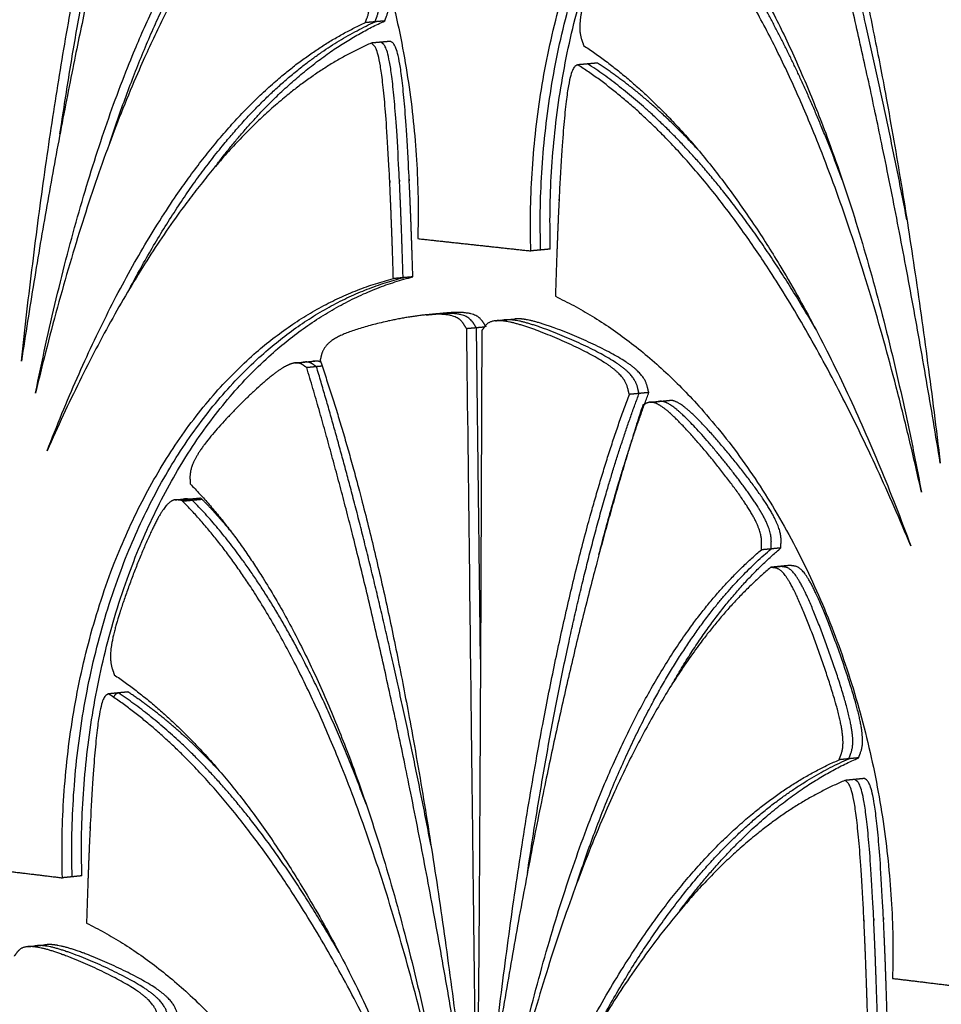
# Model space of a CAD drawing. Units: inches. Extents: x 675 to 1035, y -101 to 177.
# Drawn here: x 949 to 958, y -7 to 3 of the extents above; entities that cross this region are included whole.
import ezdxf

# ---------------------------------------------------------------- set-up
doc = ezdxf.new("R2010")
doc.units = ezdxf.units.IN
doc.header["$MEASUREMENT"] = 0
doc.layers.add('Make2D$Visible$Curves', color=7, linetype='Continuous', true_color=0x000000)

msp = doc.modelspace()

# ---------------------------------------------------------------- linework, layer by layer
at = {"layer": 'Make2D$Visible$Curves', "color": 18, "lineweight": -3, "true_color": 0x000000}
for points, weights, degree in [([(949.5224, 7.33298), (951.60027, 6.37426), (952.91917, 3.7075), (952.83254, 0.61996)], [516.778388215, 432.403058227, 431.344205086, 513.601828794], 3), ([(954.15577, 0.51541), (954.0688, 3.62633), (955.39897, 6.03709), (957.5214, 6.59479)], [512.684683893, 430.712606079, 429.653752938, 509.508124472], 3), ([(953.96109, 0.49748), (953.87413, 3.60935), (955.20423, 6.02081), (957.32654, 6.57862)], [512.527725402, 430.580764596, 429.521911455, 509.351165981], 3), ([(954.05845, 0.50645), (953.97148, 3.61784), (955.30161, 6.02895), (957.42399, 6.58671)], [512.606204648, 430.646685337, 429.587832197, 509.429645226], 3), ([(948.87157, -0.6037), (949.20572, 2.46948), (949.66452, 4.79445), (950.24859, 6.3709)], [517.407581984, 517.084345534, 516.641196993, 516.078136361], 3), ([(949.2572, 1.66711), (949.552, 3.64501), (949.91479, 5.21569), (950.34584, 6.37891)], [517.207043637, 516.922170638, 516.572027961, 516.156615606], 3), ([(950.38067, 6.26817), (949.79156, 4.41818), (949.28869, 2.12751), (948.87157, -0.6037)], [515.950985501, 516.518616942, 517.004149103, 517.407581984], 3), ([(956.58105, 5.74826), (957.18033, 4.03252), (957.6708, 1.57557), (958.05188, -1.62309)], [510.05141811, 509.488357478, 509.02844865, 508.671691624], 3), ([(958.05188, -1.62309), (957.58521, 1.24627), (957.04975, 3.67744), (956.4459, 5.67079)], [508.671691624, 509.10864508, 509.610937528, 510.17856897], 3), ([(957.71881, 0.80864), (957.36108, 2.65002), (956.9692, 4.27342), (956.54332, 5.679)], [509.153248436, 509.48866235, 509.85659561, 510.257048216], 3), ([(949.01225, -0.92592), (949.5953, 1.96696), (950.43855, 3.89225), (951.54444, 4.84819)], [517.271443681, 516.707999543, 515.89528305, 514.833294204], 3), ([(949.75435, 1.57829), (950.26322, 3.11555), (950.89206, 4.20855), (951.64173, 4.85645)], [516.726820349, 516.236192326, 515.631176693, 514.91177345], 3), ([(951.63444, 4.67339), (950.55545, 3.7464), (949.68205, 1.87914), (949.01225, -0.92592)], [514.747063166, 515.782813748, 516.62427392, 517.271443681], 3), ([(955.26092, 4.48462), (956.40657, 3.33254), (957.27541, 1.19969), (957.86473, -1.91532)], [511.296171753, 510.215583762, 509.399137704, 508.846833578], 3), ([(957.86473, -1.91532), (957.18677, 1.12962), (956.29307, 3.20322), (955.18577, 4.30778)], [508.846833578, 509.482313406, 510.322437698, 511.367206455], 3), ([(956.46598, 2.61159), (956.10332, 3.32335), (955.709, 3.89148), (955.28316, 4.31618)], [510.329838199, 510.671445659, 511.043394827, 511.445685701], 3), ([(949.12857, -1.49944), (950.01872, 0.79501), (951.07806, 2.22243), (952.30861, 2.77897)], [517.158940851, 516.299596408, 515.28062084, 514.102014146], 3), ([(949.95244, 0.11951), (950.67679, 1.48541), (951.49433, 2.37533), (952.40592, 2.78756)], [516.535715516, 515.8381355, 515.053061459, 514.180493392], 3), ([(950.80385, 1.3338), (951.32856, 2.03349), (951.89492, 2.52112), (952.50319, 2.79615)], [515.887923721, 515.383850631, 514.840866936, 514.258972637], 3), ([(952.40592, 2.78756), (952.35726, 2.78327), (952.30861, 2.77897)], [514.180493392, 514.141253769, 514.102014146], 2), ([(952.50319, 2.79615), (952.45456, 2.79186), (952.40592, 2.78756)], [514.258972637, 514.219733014, 514.180493392], 2), ([(952.3649, 2.5747), (951.17468, 2.05017), (950.09634, 0.69072), (949.12857, -1.49944)], [514.04822356, 515.187890781, 516.224796544, 517.158940851], 3), ([(952.46221, 2.58332), (952.41356, 2.57901), (952.3649, 2.5747)], [514.126702806, 514.087463183, 514.04822356], 2), ([(952.55949, 2.59194), (952.51086, 2.58763), (952.46221, 2.58332)], [514.205182051, 514.165942428, 514.126702806], 2), ([(957.0754, 1.20008), (956.88335, 1.72067), (956.6802, 2.19116), (956.46598, 2.61159)], [509.756830224, 509.937269037, 510.128271695, 510.329838199], 3), ([(954.48825, 2.55093), (955.7345, 1.7293), (956.82526, 0.06292), (957.75863, -2.45185)], [512.027540324, 510.848933631, 509.821813214, 508.946179074], 3), ([(954.52888, 2.3664), (954.4802, 2.36206), (954.43151, 2.35771)], [512.159810156, 512.120570533, 512.081330911], 2), ([(954.62622, 2.37509), (954.57755, 2.37075), (954.52888, 2.3664)], [512.238289401, 512.199049779, 512.159810156], 2), ([(956.80588, -0.28217), (956.0892, 0.96443), (955.33008, 1.84685), (954.52888, 2.3664)], [510.010093239, 510.684757226, 511.401329531, 512.159810156], 3), ([(955.62991, 1.5107), (955.30303, 1.86511), (954.96846, 2.1532), (954.62622, 2.37509)], [511.288495641, 511.597434233, 511.914032153, 512.238289401], 3), ([(957.75863, -2.45185), (956.74568, -0.02547), (955.63624, 1.57633), (954.43151, 2.35771)], [508.946179074, 509.896613078, 510.94166369, 512.081330911], 3), ([(954.05845, 0.50645), (954.00978, 0.50196), (953.96109, 0.49748)], [512.606204648, 512.566965025, 512.527725402], 2), ([(954.15577, 0.51541), (954.10712, 0.51093), (954.05845, 0.50645)], [512.684683893, 512.64544427, 512.606204648], 2), ([(949.2809, -5.76885), (949.19543, -2.68296), (950.50253, -0.30784), (952.58804, 0.22049)], [517.011681246, 434.347183259, 433.288330119, 513.835121824], 3), ([(949.37812, -5.75901), (949.29265, -2.67359), (950.59979, -0.29881), (952.68536, 0.22948)], [517.090160491, 434.413104001, 433.354250861, 513.91360107], 3), ([(949.47531, -5.74917), (949.38984, -2.66423), (950.69702, -0.28978), (952.78265, 0.23846)], [517.168639736, 434.479024743, 433.420171602, 513.992080315], 3), ([(952.68536, 0.22948), (952.63671, 0.22498), (952.58804, 0.22049)], [513.91360107, 513.874361447, 513.835121824], 2), ([(952.78265, 0.23846), (952.73401, 0.23397), (952.68536, 0.22948)], [513.992080315, 513.952840692, 513.91360107], 2), ([(954.20684, 0.04352), (956.32132, -0.95219), (957.66353, -3.66057), (957.57536, -6.77411)], [512.294432646, 428.636639794, 427.577786653, 509.117873225], 3), ([(952.91636, -0.14206), (952.96503, -0.13753), (953.01368, -0.13301)], [513.521898907, 513.56113853, 513.600378153], 2), ([(953.01368, -0.13301), (952.99732, -0.13453), (952.98046, -0.13631), (952.96317, -0.13833)], [513.600378153, 513.615977274, 513.632056774, 513.648540071], 3), ([(953.01368, -0.13301), (953.06234, -0.12849), (953.11098, -0.12396)], [513.600378153, 513.639617775, 513.678857398], 2), ([(953.11098, -0.12396), (953.09462, -0.12548), (953.07777, -0.12726), (953.06049, -0.12928)], [513.678857398, 513.694451615, 513.710525907, 513.727003768], 3), ([(953.61001, -0.20079), (953.65869, -0.19626), (953.70736, -0.19172)], [512.861385216, 512.900624838, 512.939864461], 2), ([(953.70736, -0.19172), (953.69044, -0.1933), (953.67608, -0.19638), (953.66374, -0.20055)], [512.939864461, 512.955952455, 512.969610095, 512.98134782], 3), ([(953.70736, -0.19172), (953.75602, -0.18719), (953.80467, -0.18266)], [512.939864461, 512.979104084, 513.018343706], 2), ([(953.41844, -0.27159), (953.36977, -0.27613), (953.3211, -0.28067)], [513.214766464, 513.175526841, 513.136287218], 2), ([(953.41839, -7.89483), (953.40907, -7.89298), (953.40891, -7.50068), (953.3211, -0.28067)], [513.043688085, 513.052552919, 513.052706164, 513.136287218], 3), ([(953.49626, -0.26433), (953.45735, -0.26796), (953.41844, -0.27159)], [513.277531567, 513.246149015, 513.214766464], 2), ([(953.45836, -3.58188), (953.44758, -2.67984), (953.43447, -1.58946), (953.41844, -0.27159)], [513.176767885, 513.187026779, 513.199506032, 513.214766464], 3), ([(953.61001, -0.20079), (953.51459, -0.20968), (953.5005, -0.26648), (953.47137, -0.29721)], [512.861385216, 512.952146613, 512.965556656, 512.993266978], 3), ([(953.47137, -0.29721), (953.44634, -7.45835), (953.42796, -7.891), (953.41858, -7.89481)], [512.993266978, 513.017081563, 513.034580678, 513.043503558], 3), ([(951.60779, -0.62227), (951.65644, -0.61772), (951.70508, -0.61317)], [514.772591416, 514.811831039, 514.851070662], 2), ([(951.72269, -0.66922), (951.6933, -0.654), (951.66864, -0.61658), (951.60779, -0.62227)], [514.662524539, 514.690672349, 514.714294708, 514.772591416], 3), ([(951.70508, -0.61317), (951.68992, -0.61459), (951.67251, -0.61868), (951.65223, -0.62646)], [514.851070662, 514.865595125, 514.882271976, 514.901707464], 3), ([(951.70508, -0.61317), (951.75371, -0.60862), (951.80234, -0.60408)], [514.851070662, 514.890310284, 514.929549907], 2), ([(951.81999, -0.66011), (951.7906, -0.64489), (951.76593, -0.60748), (951.70508, -0.61317)], [514.741003784, 514.769151594, 514.792773954, 514.851070662], 3), ([(951.81999, -0.66011), (951.77134, -0.66466), (951.72269, -0.66922)], [514.741003784, 514.701764161, 514.662524539], 2), ([(953.30077, -7.91798), (952.84222, -5.06831), (952.31606, -2.65218), (951.72269, -0.66922)], [513.155647193, 513.592600648, 514.094893097, 514.662524539], 3), ([(951.80234, -0.60408), (951.78718, -0.60549), (951.76978, -0.60958), (951.74951, -0.61736)], [514.929549907, 514.944069477, 514.960739983, 514.980167065], 3), ([(951.86264, -0.61475), (951.84686, -0.60684), (951.82776, -0.6017), (951.80234, -0.60408)], [514.87178737, 514.886895845, 514.90519755, 514.929549907], 3), ([(951.87633, -0.65484), (951.84816, -0.65747), (951.81999, -0.66011)], [514.78646168, 514.763732732, 514.741003784], 2), ([(952.96503, -5.44945), (952.61622, -3.64147), (952.23449, -2.04508), (951.81999, -0.66011)], [513.646774914, 513.979613637, 514.344356594, 514.741003784], 3), ([(951.8555, -0.59399), (952.44437, -2.30171), (952.92632, -4.74287), (953.30077, -7.91798)], [514.535373679, 513.972313047, 513.512404218, 513.155647193], 3), ([(953.54457, -7.95361), (953.8846, -4.85818), (954.35146, -2.51919), (954.94581, -0.93698)], [512.92362614, 512.60038969, 512.157241149, 511.594180517], 3), ([(953.92779, -5.71656), (954.22913, -3.7015), (954.60084, -2.10516), (955.0432, -0.92777)], [512.730325645, 512.444152432, 512.091597138, 511.672659763], 3), ([(954.64222, -2.53767), (954.79696, -1.9306), (954.96306, -1.39089), (955.14055, -0.91857)], [512.223117888, 512.076466877, 511.919140583, 511.751139008], 3), ([(955.0432, -0.92777), (954.99451, -0.93238), (954.94581, -0.93698)], [511.672659763, 511.63342014, 511.594180517], 2), ([(955.14055, -0.91857), (955.09188, -0.92317), (955.0432, -0.92777)], [511.751139008, 511.711899385, 511.672659763], 2), ([(955.08021, -1.04243), (954.48074, -2.90051), (953.96903, -5.20429), (953.54457, -7.95361)], [511.467029657, 512.034661099, 512.52019326, 512.92362614], 3), ([(955.15129, -1.01526), (955.1201, -1.01821), (955.10136, -1.03623), (955.08021, -1.04243)], [511.399809527, 511.429309364, 511.447026829, 511.467029657], 3), ([(955.15129, -1.01526), (955.19999, -1.01065), (955.24868, -1.00604)], [511.399809527, 511.43904915, 511.478288772], 2), ([(955.24868, -1.00604), (955.22931, -1.00787), (955.21474, -1.01551), (955.20142, -1.02253)], [511.478288772, 511.496604472, 511.51037824, 511.522977021], 3), ([(955.24868, -1.00604), (955.29736, -1.00143), (955.34604, -0.99683)], [511.478288772, 511.517528395, 511.556768018], 2), ([(950.55824, -1.83134), (951.68405, -2.98664), (952.5378, -5.11092), (953.11687, -8.20551)], [515.780127321, 514.69953933, 513.883093272, 513.330789147], 3), ([(950.40799, -1.99099), (950.45662, -1.98635), (950.50524, -1.9817)], [515.924694983, 515.963934606, 516.003174228], 2), ([(950.46463, -1.99372), (950.44752, -1.99543), (950.42978, -1.98891), (950.40799, -1.99099)], [515.870189623, 515.88665057, 515.903723934, 515.924694983], 3), ([(950.4844, -2.00577), (950.47452, -1.99774), (950.46769, -1.99342), (950.46463, -1.99372)], [515.851162024, 515.860668652, 515.867246599, 515.870189623], 3), ([(950.46464, -1.99372), (950.51327, -1.98908), (950.56189, -1.98444)], [515.870177823, 515.909417445, 515.948657068], 2), ([(950.50524, -1.9817), (950.49391, -1.98279), (950.48149, -1.98619), (950.4675, -1.99428)], [516.003174228, 516.014074093, 516.026026909, 516.039493967], 3), ([(950.58166, -1.99648), (950.53303, -2.00112), (950.4844, -2.00577)], [515.929641269, 515.890401647, 515.851162024], 2), ([(953.11687, -8.20551), (952.4507, -5.17935), (951.57251, -3.11352), (950.4844, -2.00577)], [513.330789147, 513.966268974, 514.806393267, 515.851162024], 3), ([(950.56188, -1.98444), (950.54477, -1.98615), (950.52703, -1.97962), (950.50524, -1.9817)], [515.948668868, 515.965129816, 515.982203179, 516.003174228], 3), ([(950.65911, -1.97515), (950.6105, -1.97979), (950.56188, -1.98444)], [516.027148114, 515.987908491, 515.948668868], 2), ([(950.58166, -1.99648), (950.57178, -1.98845), (950.56494, -1.98413), (950.56188, -1.98444)], [515.929641269, 515.939147897, 515.945725844, 515.948668868], 3), ([(950.56649, -1.984), (950.56591, -1.98432), (950.56533, -1.98465), (950.56474, -1.98499)], [516.116270373, 516.116829742, 516.117391739, 516.117956399], 3), ([(950.67889, -1.98719), (950.63028, -1.99183), (950.58166, -1.99648)], [516.008120515, 515.968880892, 515.929641269], 2), ([(952.3158, -5.03246), (951.81379, -3.67384), (951.23558, -2.66207), (950.58166, -1.99648)], [514.266620108, 514.746934215, 515.301274602, 515.929641269], 3), ([(950.67889, -1.98719), (950.669, -1.97917), (950.66217, -1.97485), (950.65911, -1.97515)], [516.008120515, 516.017627143, 516.024205089, 516.027148114], 3), ([(950.96312, -2.30403), (950.87002, -2.19089), (950.77527, -2.08528), (950.67889, -1.98719)], [515.734814688, 515.824305074, 515.915407016, 516.008120515], 3), ([(956.36192, -2.48143), (956.3599, -2.41647), (956.38654, -2.35345), (956.29795, -2.17958)], [510.427817606, 510.429718865, 510.40462924, 510.48806177], 3), ([(953.68773, -8.28059), (954.28103, -5.37049), (955.13911, -3.43997), (956.2645, -2.49089)], [512.787487838, 512.224043699, 511.411327207, 510.349338361], 3), ([(954.42065, -5.82425), (954.94208, -4.24783), (955.58887, -3.13326), (956.36192, -2.48143)], [512.26244267, 511.768361491, 511.156819803, 510.427817606], 3), ([(955.37358, -3.83233), (955.7026, -3.25835), (956.06446, -2.80484), (956.4593, -2.47197)], [511.530724023, 511.219846229, 510.878370505, 510.506296852], 3), ([(956.36192, -2.48143), (956.31321, -2.48616), (956.2645, -2.49089)], [510.427817606, 510.388577984, 510.349338361], 2), ([(956.4593, -2.47197), (956.41061, -2.4767), (956.36192, -2.48143)], [510.506296852, 510.467057229, 510.427817606], 2), ([(956.45748, -2.65565), (956.40877, -2.66039), (956.36006, -2.66514)], [510.337843818, 510.298604196, 510.259364573], 2), ([(956.55487, -2.64616), (956.50618, -2.6509), (956.45748, -2.65565)], [510.416323064, 510.377083441, 510.337843818], 2), ([(956.35609, -2.66847), (955.25807, -3.58871), (954.3693, -5.46027), (953.68773, -8.28059)], [510.263107323, 511.298857905, 512.140318077, 512.787487838], 3), ([(956.4535, -2.65897), (956.4048, -2.66372), (956.35609, -2.66847)], [510.341586568, 510.302346945, 510.263107323], 2), ([(956.36006, -2.66514), (956.35897, -2.66608), (956.35798, -2.66693), (956.35609, -2.66847)], [510.259364573, 510.260395538, 510.261324483, 510.263107323], 3), ([(949.79895, -3.7393), (951.02362, -4.56816), (952.09547, -6.23259), (953.01262, -8.73613)], [516.511495893, 515.3328892, 514.305768783, 513.430134643], 3), ([(949.84042, -3.92061), (949.79181, -3.92539), (949.74319, -3.93018)], [516.643765724, 516.604526102, 516.565286479], 2), ([(953.01262, -8.73613), (952.01727, -6.3193), (950.92707, -4.71867), (949.74319, -3.93018)], [513.430134643, 514.380568647, 515.425619259, 516.565286479], 3), ([(949.84042, -3.92061), (949.82644, -3.92674), (949.81013, -3.9288), (949.79243, -3.96348)], [516.643765724, 516.657252617, 516.672995012, 516.690072053], 3), ([(949.93763, -3.91104), (949.88903, -3.91583), (949.84042, -3.92061)], [516.72224497, 516.683005347, 516.643765724], 2), ([(952.04657, -6.51716), (951.35156, -5.30221), (950.61607, -4.4371), (949.84042, -3.92061)], [514.524105889, 515.189985187, 515.896538466, 516.643765724], 3), ([(950.84557, -4.69431), (950.5493, -4.37783), (950.24664, -4.11677), (949.93763, -3.91104)], [515.847806023, 516.132818899, 516.424298548, 516.72224497], 3), ([(953.80609, -8.86075), (954.71189, -6.55855), (955.7899, -5.13328), (957.04217, -4.58885)], [512.674985008, 511.815640565, 510.796664997, 509.618058303], 3), ([(954.61753, -7.28387), (955.36089, -5.88915), (956.20128, -4.98693), (957.1396, -4.57904)], [512.075773984, 511.372211648, 510.579132836, 509.696537548], 3), ([(955.45079, -6.09643), (956.00064, -5.35715), (956.59595, -4.84788), (957.23701, -4.56925)], [511.45773837, 510.938566002, 510.377658809, 509.775016794], 3), ([(957.1396, -4.57904), (957.09089, -4.58395), (957.04217, -4.58885)], [509.696537548, 509.657297926, 509.618058303], 2), ([(957.23701, -4.56925), (957.18831, -4.57415), (957.1396, -4.57904)], [509.775016794, 509.735777171, 509.696537548], 2), ([(957.09946, -4.7957), (955.88822, -5.30839), (954.79088, -6.66484), (953.80609, -8.86075)], [509.564267717, 510.703934937, 511.740840701, 512.674985008], 3), ([(957.19689, -4.78586), (957.14818, -4.79078), (957.09946, -4.7957)], [509.642746962, 509.60350734, 509.564267717], 2), ([(957.2943, -4.77603), (957.2456, -4.78095), (957.19689, -4.78586)], [509.721226208, 509.681986585, 509.642746962], 2), ([(949.37812, -5.75901), (949.32951, -5.76393), (949.2809, -5.76885)], [517.090160491, 517.050920868, 517.011681246], 2), ([(949.47531, -5.74917), (949.42672, -5.75409), (949.37812, -5.75901)], [517.168639736, 517.129400114, 517.090160491], 2), ([(949.5224, -6.2217), (951.60027, -7.23306), (952.91917, -9.93321), (952.83254, -13.01856)], [516.778388215, 432.403058227, 431.344205086, 513.601828794], 3), ([(948.93123, -6.45746), (948.84163, -6.46661), (948.82777, -6.52139), (948.79963, -6.55102)], [517.349837167, 517.436555658, 517.4499766, 517.477222766], 3), ([(948.93123, -6.45746), (948.97984, -6.45249), (949.02844, -6.44752)], [517.349837167, 517.38907679, 517.428316412], 2), ([(949.02844, -6.44752), (949.07704, -6.44255), (949.12562, -6.43758)], [517.428316412, 517.467556035, 517.506795658], 2), ([(949.12562, -6.43758), (949.10866, -6.43932), (949.09441, -6.44268), (949.08227, -6.44721)], [517.506795658, 517.523209687, 517.536997707, 517.548750518], 3), ([(957.57536, -6.77411), (957.76625, -6.79724), (957.95727, -6.8204), (958.14843, -6.84356)], [509.117873225, 508.939042654, 508.760212082, 508.581381511], 3)]:
    msp.add_rational_spline(points, weights, degree=degree, dxfattribs=at)
for points, weights, knots in [([(952.30861, 2.77897), (952.32782, 2.8499), (952.38475, 2.89596), (952.30507, 3.22217), (952.22541, 3.54829), (952.0093, 4.15408), (951.87462, 4.43234), (951.74, 4.71046), (951.68664, 4.66155), (951.63834, 4.67674)], [514.102014146, 514.083657875, 514.029264228, 514.105397199, 514.181530171, 514.388189761, 514.51707103, 514.645952298, 514.697055245, 514.743320416], [44.7515563, 44.7515563, 44.7515563, 44.7515563, 45.4890312, 45.4890312, 45.4890312, 46.2265061, 46.2265061, 46.2265061, 46.963981, 46.963981, 46.963981, 46.963981]), ([(952.40592, 2.78756), (952.42513, 2.85848), (952.48206, 2.90453), (952.40237, 3.2307), (952.32272, 3.55677), (952.1066, 4.16245), (951.97191, 4.44067), (951.83729, 4.71875), (951.78393, 4.66985), (951.73563, 4.68503)], [514.180493392, 514.16213712, 514.107743473, 514.183876445, 514.260009416, 514.466669007, 514.595550275, 514.724431544, 514.77553449, 514.821799662], [44.7515563, 44.7515563, 44.7515563, 44.7515563, 45.4890312, 45.4890312, 45.4890312, 46.2265061, 46.2265061, 46.2265061, 46.963981, 46.963981, 46.963981, 46.963981]), ([(952.50319, 2.79615), (952.52241, 2.86706), (952.57934, 2.9131), (952.49965, 3.23922), (952.41999, 3.56523), (952.20387, 4.17083), (952.06918, 4.449), (951.93455, 4.72703), (951.88119, 4.67814), (951.83289, 4.69332)], [514.258972637, 514.240616366, 514.186222718, 514.26235569, 514.338488662, 514.545148252, 514.674029521, 514.802910789, 514.854013736, 514.900278907], [44.7515563, 44.7515563, 44.7515563, 44.7515563, 45.4890312, 45.4890312, 45.4890312, 46.2265061, 46.2265061, 46.2265061, 46.963981, 46.963981, 46.963981, 46.963981]), ([(955.10982, 4.32195), (955.06948, 4.31847), (955.01554, 4.28709), (954.92647, 4.12216), (954.79032, 3.87006), (954.57215, 3.30608), (954.49182, 2.99518), (954.41152, 2.68437), (954.46889, 2.62618), (954.48825, 2.55093)], [511.439027937, 511.477184323, 511.528203804, 511.612483441, 511.741364709, 511.9480243, 512.024157271, 512.100290243, 512.045896596, 512.027540324], [234.5911986, 234.5911986, 234.5911986, 234.5911986, 235.0734573, 235.0734573, 235.0734573, 235.8109322, 235.8109322, 235.8109322, 236.548407, 236.548407, 236.548407, 236.548407]), ([(952.58804, 0.22049), (952.58344, 0.37279), (952.57874, 0.51508), (952.57395, 0.64803), (952.50517, 2.5554), (952.4182, 2.53958), (952.3649, 2.5747)], [513.835121824, 513.83951213, 513.844003736, 513.848579871, 513.914241555, 513.99730636, 514.04822356], [-56.21939511, -56.21939511, -56.21939511, -56.21939511, -56.17134715, -56.17134715, -56.17134715, -55.48192023, -55.48192023, -55.48192023, -55.48192023]), ([(952.68536, 0.22948), (952.68076, 0.38175), (952.67606, 0.52402), (952.67126, 0.65695), (952.60249, 2.56402), (952.51551, 2.54821), (952.46221, 2.58332)], [513.91360107, 513.917991375, 513.922482981, 513.927059116, 513.9927208, 514.075785605, 514.126702806], [-56.21939511, -56.21939511, -56.21939511, -56.21939511, -56.17134715, -56.17134715, -56.17134715, -55.48192023, -55.48192023, -55.48192023, -55.48192023]), ([(952.78265, 0.23846), (952.77805, 0.39071), (952.77334, 0.53296), (952.76855, 0.66587), (952.69977, 2.57265), (952.6128, 2.55684), (952.55949, 2.59194)], [513.992080315, 513.99647062, 514.000962227, 514.005538361, 514.071200046, 514.154264851, 514.205182051], [-56.21939511, -56.21939511, -56.21939511, -56.21939511, -56.17134715, -56.17134715, -56.17134715, -55.48192023, -55.48192023, -55.48192023, -55.48192023]), ([(954.43151, 2.35771), (954.37781, 2.33373), (954.29023, 2.36796), (954.22102, 0.46927), (954.2162, 0.33696), (954.21147, 0.19527), (954.20684, 0.04352)], [512.081330911, 512.132248111, 512.215312916, 512.2809746, 512.285550735, 512.290042341, 512.294432646], [336.78188364, 336.78188364, 336.78188364, 336.78188364, 337.47131056, 337.47131056, 337.47131056, 337.51935852, 337.51935852, 337.51935852, 337.51935852]), ([(952.83254, 0.61996), (953.0203, 0.59959), (953.2082, 0.57919), (953.39623, 0.55879), (953.58438, 0.53836), (953.77267, 0.51793), (953.96109, 0.49748)], [513.601828794, 513.422811562, 513.24379433, 513.064777098, 512.885759866, 512.706742634, 512.527725402], [-65.1363328, -65.1363328, -65.1363328, -65.1363328, -64.4177017, -64.4177017, -64.4177017, -63.6990706, -63.6990706, -63.6990706, -63.6990706]), ([(952.91636, -0.14206), (952.66222, -0.16568), (952.28689, -0.25149), (952.09126, -0.33563), (951.86435, -0.43322), (951.87883, -0.52872), (951.8555, -0.59399)], [513.521898907, 513.764322693, 514.122766436, 514.309797669, 514.526897678, 514.513039202, 514.535373679], [-381.1759111, -381.1759111, -381.1759111, -381.1759111, -380.540578, -380.540578, -380.540578, -379.8031031, -379.8031031, -379.8031031, -379.8031031]), ([(953.3211, -0.28067), (953.28064, -0.22905), (953.26921, -0.13348), (953.02832, -0.13575), (952.99498, -0.13607), (952.95724, -0.13826), (952.91636, -0.14206)], [513.136287218, 513.174808764, 513.185694718, 513.415166942, 513.446949294, 513.482924741, 513.521898907], [-382.01552774, -382.01552774, -382.01552774, -382.01552774, -381.27805285, -381.27805285, -381.27805285, -381.17591114, -381.17591114, -381.17591114, -381.17591114]), ([(953.41844, -0.27159), (953.37798, -0.21998), (953.36654, -0.12443), (953.12565, -0.1267), (953.09231, -0.12702), (953.05457, -0.12921), (953.01368, -0.13301)], [513.214766464, 513.253288009, 513.264173964, 513.493646188, 513.525428539, 513.561403986, 513.600378153], [-382.01552774, -382.01552774, -382.01552774, -382.01552774, -381.27805285, -381.27805285, -381.27805285, -381.17591114, -381.17591114, -381.17591114, -381.17591114]), ([(953.51575, -0.26252), (953.47528, -0.21092), (953.46385, -0.11538), (953.22295, -0.11766), (953.18961, -0.11797), (953.15186, -0.12016), (953.11098, -0.12396)], [513.293245709, 513.331767255, 513.342653209, 513.572125433, 513.603907785, 513.639883231, 513.678857398], [-382.01552774, -382.01552774, -382.01552774, -382.01552774, -381.27805285, -381.27805285, -381.27805285, -381.17591114, -381.17591114, -381.17591114, -381.17591114]), ([(955.0432, -0.92777), (955.01959, -0.85693), (955.03424, -0.76413), (954.80492, -0.61547), (954.57579, -0.46694), (954.10353, -0.26291), (953.86198, -0.2076), (953.79423, -0.19208), (953.7446, -0.18825), (953.70736, -0.19172)], [511.672659763, 511.694994239, 511.681135763, 511.898235772, 512.115335781, 512.563394275, 512.792866499, 512.857268785, 512.904453765, 512.939864461], [-481.054514, -481.054514, -481.054514, -481.054514, -480.3170391, -480.3170391, -480.3170391, -479.5795642, -479.5795642, -479.5795642, -479.372589, -479.372589, -479.372589, -479.372589]), ([(955.14055, -0.91857), (955.11695, -0.84774), (955.13159, -0.75495), (954.90226, -0.60632), (954.67313, -0.45782), (954.20085, -0.25383), (953.9593, -0.19853), (953.89154, -0.18301), (953.84191, -0.17919), (953.80467, -0.18266)], [511.751139008, 511.773473485, 511.759615009, 511.976715017, 512.193815026, 512.64187352, 512.871345744, 512.93574803, 512.98293301, 513.018343706], [-481.054514, -481.054514, -481.054514, -481.054514, -480.3170391, -480.3170391, -480.3170391, -479.5795642, -479.5795642, -479.5795642, -479.372589, -479.372589, -479.372589, -479.372589]), ([(954.94581, -0.93698), (954.92221, -0.86612), (954.93686, -0.77331), (954.70754, -0.62462), (954.47842, -0.47607), (954.00617, -0.272), (953.76463, -0.21667), (953.69688, -0.20115), (953.64725, -0.19732), (953.61001, -0.20079)], [511.594180517, 511.616514994, 511.602656518, 511.819756527, 512.036856536, 512.48491503, 512.714387254, 512.77878954, 512.82597452, 512.861385216], [-481.054514, -481.054514, -481.054514, -481.054514, -480.3170391, -480.3170391, -480.3170391, -479.5795642, -479.5795642, -479.5795642, -479.372589, -479.372589, -479.372589, -479.372589]), ([(951.60779, -0.62227), (951.56858, -0.62594), (951.51434, -0.6475), (951.43415, -0.70444), (951.22963, -0.84963), (950.85651, -1.22465), (950.68931, -1.45365), (950.53026, -1.67148), (950.55732, -1.75749), (950.55824, -1.83134)], [514.772591416, 514.810163399, 514.862138231, 514.939009988, 515.135156003, 515.493397555, 515.65409009, 515.807043166, 515.781018138, 515.780127321], [-277.8082284, -277.8082284, -277.8082284, -277.8082284, -277.5192039, -277.5192039, -277.5192039, -276.7817291, -276.7817291, -276.7817291, -276.0797733, -276.0797733, -276.0797733, -276.0797733]), ([(956.2645, -2.49089), (956.26207, -2.41265), (956.30121, -2.33723), (956.1306, -2.0676), (955.9601, -1.79815), (955.58037, -1.33515), (955.37269, -1.14272), (955.25483, -1.03352), (955.19229, -1.01138), (955.15129, -1.01526)], [510.349338361, 510.351628055, 510.314771572, 510.475464107, 510.636156641, 510.994398193, 511.190544209, 511.30192972, 511.361043187, 511.399809527], [-584.8133629, -584.8133629, -584.8133629, -584.8133629, -584.075888, -584.075888, -584.075888, -583.3384132, -583.3384132, -583.3384132, -582.919623, -582.919623, -582.919623, -582.919623]), ([(956.29795, -2.17958), (956.27985, -2.14406), (956.25695, -2.10393), (956.22801, -2.0582), (956.05751, -1.78879), (955.67777, -1.32587), (955.47008, -1.13348), (955.35221, -1.02429), (955.28968, -1.00216), (955.24868, -1.00604)], [510.48806177, 510.505107367, 510.526682691, 510.553943352, 510.714635887, 511.072877438, 511.269023454, 511.380408965, 511.439522433, 511.478288772], [-584.2009969, -584.2009969, -584.2009969, -584.2009969, -584.075888, -584.075888, -584.075888, -583.3384132, -583.3384132, -583.3384132, -582.919623, -582.919623, -582.919623, -582.919623]), ([(956.4593, -2.47197), (956.45687, -2.39375), (956.49601, -2.31835), (956.3254, -2.04881), (956.15489, -1.77944), (955.77514, -1.3166), (955.56745, -1.12424), (955.44957, -1.01507), (955.38704, -0.99294), (955.34604, -0.99683)], [510.506296852, 510.508586545, 510.471730063, 510.632422597, 510.793115132, 511.151356684, 511.347502699, 511.45888821, 511.518001678, 511.556768018], [-584.8133629, -584.8133629, -584.8133629, -584.8133629, -584.075888, -584.075888, -584.075888, -583.3384132, -583.3384132, -583.3384132, -582.919623, -582.919623, -582.919623, -582.919623]), ([(950.40799, -1.99099), (950.36853, -1.99476), (950.31582, -2.02672), (950.22959, -2.18677), (950.09579, -2.43511), (949.88139, -2.99167), (949.80245, -3.29894), (949.72354, -3.60612), (949.77992, -3.66448), (949.79895, -3.7393)], [515.924694983, 515.962665208, 516.013413137, 516.09643901, 516.225320278, 516.431979868, 516.50811284, 516.584245812, 516.529852165, 516.511495893], [-175.536994, -175.536994, -175.536994, -175.536994, -175.0619095, -175.0619095, -175.0619095, -174.3244346, -174.3244346, -174.3244346, -173.5869597, -173.5869597, -173.5869597, -173.5869597]), ([(957.1396, -4.57904), (957.15915, -4.50777), (957.21709, -4.4621), (957.136, -4.13197), (957.05493, -3.80193), (956.835, -3.18793), (956.69793, -2.90541), (956.56093, -2.62304), (956.50663, -2.67163), (956.45748, -2.65565)], [509.696537548, 509.678181277, 509.62378763, 509.699920601, 509.776053573, 509.982713163, 510.111594432, 510.2404757, 510.291578647, 510.337843818], [44.7515563, 44.7515563, 44.7515563, 44.7515563, 45.4890312, 45.4890312, 45.4890312, 46.2265061, 46.2265061, 46.2265061, 46.963981, 46.963981, 46.963981, 46.963981]), ([(957.23701, -4.56925), (957.25656, -4.49798), (957.3145, -4.45232), (957.2334, -4.12224), (957.15234, -3.79225), (956.9324, -3.17835), (956.79533, -2.89588), (956.65833, -2.61355), (956.60402, -2.66214), (956.55487, -2.64616)], [509.775016794, 509.756660522, 509.702266875, 509.778399847, 509.854532818, 510.061192409, 510.190073677, 510.318954946, 510.370057892, 510.416323064], [44.7515563, 44.7515563, 44.7515563, 44.7515563, 45.4890312, 45.4890312, 45.4890312, 46.2265061, 46.2265061, 46.2265061, 46.963981, 46.963981, 46.963981, 46.963981]), ([(957.04217, -4.58885), (957.06171, -4.51756), (957.11965, -4.47189), (957.03856, -4.1417), (956.9575, -3.81161), (956.73757, -3.19751), (956.60051, -2.91495), (956.46351, -2.63253), (956.40921, -2.68113), (956.36006, -2.66514)], [509.618058303, 509.599702032, 509.545308384, 509.621441356, 509.697574328, 509.904233918, 510.033115187, 510.161996455, 510.213099402, 510.259364573], [44.7515563, 44.7515563, 44.7515563, 44.7515563, 45.4890312, 45.4890312, 45.4890312, 46.2265061, 46.2265061, 46.2265061, 46.963981, 46.963981, 46.963981, 46.963981]), ([(949.74319, -3.93018), (949.69042, -3.95334), (949.60435, -3.91839), (949.53634, -5.79981), (949.5316, -5.93091), (949.52694, -6.07132), (949.5224, -6.2217)], [516.565286479, 516.616203679, 516.699268484, 516.764930169, 516.769506303, 516.77399791, 516.778388215], [-73.35348315, -73.35348315, -73.35348315, -73.35348315, -72.66405623, -72.66405623, -72.66405623, -72.61600827, -72.61600827, -72.61600827, -72.61600827]), ([(957.32654, -7.17371), (957.32186, -7.02001), (957.31707, -6.8764), (957.3122, -6.74221), (957.24221, -4.81711), (957.1537, -4.83186), (957.09946, -4.7957)], [509.351165981, 509.355556286, 509.360047893, 509.364624027, 509.430285712, 509.513350517, 509.564267717], [-56.21939511, -56.21939511, -56.21939511, -56.21939511, -56.17134715, -56.17134715, -56.17134715, -55.48192023, -55.48192023, -55.48192023, -55.48192023]), ([(957.42399, -7.16351), (957.41931, -7.00983), (957.41452, -6.86624), (957.40964, -6.73208), (957.33965, -4.80727), (957.25114, -4.82202), (957.19689, -4.78586)], [509.429645226, 509.434035532, 509.438527138, 509.443103272, 509.508764957, 509.591829762, 509.642746962], [-56.21939511, -56.21939511, -56.21939511, -56.21939511, -56.17134715, -56.17134715, -56.17134715, -55.48192023, -55.48192023, -55.48192023, -55.48192023]), ([(957.5214, -7.15331), (957.51672, -6.99965), (957.51193, -6.85608), (957.50705, -6.72194), (957.43706, -4.79743), (957.34855, -4.81218), (957.2943, -4.77603)], [509.508124472, 509.512514777, 509.517006383, 509.521582518, 509.587244202, 509.670309007, 509.721226208], [-56.21939511, -56.21939511, -56.21939511, -56.21939511, -56.17134715, -56.17134715, -56.17134715, -55.48192023, -55.48192023, -55.48192023, -55.48192023]), ([(948.17181, -5.63443), (948.35634, -5.6568), (948.541, -5.67918), (948.72578, -5.70157), (948.91069, -5.72398), (949.09573, -5.74641), (949.2809, -5.76885)], [518.085784637, 517.906767405, 517.727750173, 517.548732941, 517.36971571, 517.190698478, 517.011681246], [-65.1363328, -65.1363328, -65.1363328, -65.1363328, -64.4177017, -64.4177017, -64.4177017, -63.6990706, -63.6990706, -63.6990706, -63.6990706]), ([(950.24859, -7.20218), (950.2254, -7.13166), (950.23979, -7.03983), (950.01445, -6.8898), (949.78929, -6.7399), (949.3252, -6.53217), (949.08783, -6.47454), (949.01839, -6.45769), (948.96832, -6.45366), (948.93123, -6.45746)], [516.078136306, 516.100470782, 516.086612306, 516.303712315, 516.520812324, 516.968870818, 517.198343042, 517.265510298, 517.313950138, 517.349837167], [-22.6958496, -22.6958496, -22.6958496, -22.6958496, -21.9583747, -21.9583747, -21.9583747, -21.2208998, -21.2208998, -21.2208998, -21.0050386, -21.0050386, -21.0050386, -21.0050386]), ([(950.34584, -7.1921), (950.32265, -7.1216), (950.33704, -7.02978), (950.11169, -6.87978), (949.88652, -6.7299), (949.42242, -6.52221), (949.18504, -6.4646), (949.08384, -6.44004), (949.02379, -6.44273), (948.98509, -6.45714)], [516.156615551, 516.178950028, 516.165091552, 516.382191561, 516.59929157, 517.047350063, 517.276822288, 517.374709157, 517.432820906, 517.470269684], [-22.6958496, -22.6958496, -22.6958496, -22.6958496, -21.9583747, -21.9583747, -21.9583747, -21.2208998, -21.2208998, -21.2208998, -20.9063123, -20.9063123, -20.9063123, -20.9063123]), ([(950.44306, -7.18203), (950.41987, -7.11154), (950.43426, -7.01973), (950.2089, -6.86976), (949.98373, -6.71991), (949.51961, -6.51226), (949.28223, -6.45466), (949.21278, -6.43781), (949.16271, -6.43379), (949.12562, -6.43758)], [516.235094797, 516.257429273, 516.243570797, 516.460670806, 516.677770815, 517.125829309, 517.355301533, 517.422468789, 517.470908629, 517.506795658], [-22.6958496, -22.6958496, -22.6958496, -22.6958496, -21.9583747, -21.9583747, -21.9583747, -21.2208998, -21.2208998, -21.2208998, -21.0050386, -21.0050386, -21.0050386, -21.0050386])]:
    msp.add_rational_spline(points, weights, degree=3, knots=knots, dxfattribs=at)

doc.saveas('drawing.dxf')
